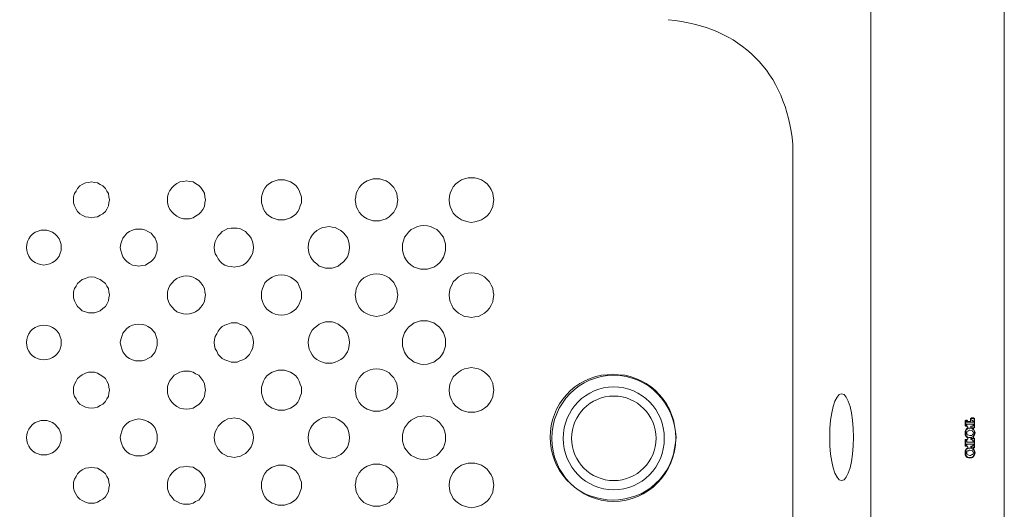
# Model space of a CAD drawing. Units: inches. Extents: x -268 to 3431, y -2193 to 544.
# Drawn here: x 1097 to 1729, y -434 to -119 of the extents above; entities that cross this region are included whole.
import ezdxf

# ---------------------------------------------------------------- set-up
doc = ezdxf.new("R2010")
doc.units = ezdxf.units.IN
doc.header["$MEASUREMENT"] = 0
doc.layers.add('图层 1', color=7, linetype='Continuous')

msp = doc.modelspace()

# ---------------------------------------------------------------- linework, layer by layer
at = {"layer": '图层 1', "color": 7, "lineweight": 9}
for points in [[(1643.73, -658.24), (1643.73, -83.05)], [(1593.66, -199.43), (1593.66, -576.19)], [(1401.63, -235.02), (1401.31, -232.71), (1400.99, -230.73), (1400.01, -228.42), (1399, -226.77), (1397.35, -224.8), (1395.72, -223.49), (1393.73, -222.16), (1391.76, -221.5), (1389.47, -220.84), (1387.15, -220.84), (1385.18, -220.84), (1382.87, -221.5), (1380.9, -222.16), (1378.9, -223.49), (1377.25, -224.8), (1375.63, -226.77), (1374.64, -228.42), (1373.63, -230.73), (1373.31, -232.71), (1372.96, -235.02), (1373.31, -237.34), (1373.63, -239.31), (1374.64, -241.62), (1375.63, -243.59), (1377.25, -245.24), (1378.9, -246.55), (1380.9, -247.88), (1382.87, -248.54), (1385.18, -249.21), (1387.15, -249.52), (1389.47, -249.21), (1391.76, -248.54), (1393.73, -247.88), (1395.72, -246.55), (1397.35, -245.24), (1399, -243.59), (1400.01, -241.62), (1400.99, -239.31), (1401.31, -237.34), (1401.63, -235.02)], [(1154.92, -235.02), (1154.57, -233.04), (1154.28, -231.06), (1153.27, -229.42), (1152.28, -227.77), (1150.63, -226.12), (1148.98, -225.13), (1147.33, -224.15), (1145.36, -223.81), (1143.39, -223.49), (1141.39, -223.81), (1139.45, -224.15), (1137.46, -225.13), (1135.81, -226.12), (1134.5, -227.77), (1133.52, -229.42), (1132.5, -231.06), (1131.87, -233.04), (1131.87, -235.02), (1131.87, -236.99), (1132.5, -238.97), (1133.52, -240.95), (1134.5, -242.6), (1135.81, -243.92), (1137.46, -244.91), (1139.45, -245.89), (1141.39, -246.23), (1143.39, -246.55), (1145.36, -246.23), (1147.33, -245.89), (1148.98, -244.91), (1150.63, -243.92), (1152.28, -242.6), (1153.27, -240.95), (1154.28, -238.97), (1154.57, -236.99), (1154.92, -235.02)], [(1216.52, -235.02), (1216.2, -233.04), (1215.85, -230.73), (1214.87, -229.09), (1213.56, -227.11), (1212.23, -225.78), (1210.26, -224.48), (1208.61, -223.49), (1206.32, -223.16), (1204.33, -222.83), (1202.36, -223.16), (1200.04, -223.49), (1198.07, -224.48), (1196.42, -225.78), (1195.12, -227.11), (1193.78, -229.09), (1192.8, -230.73), (1192.13, -233.04), (1192.13, -235.02), (1192.13, -236.99), (1192.8, -239.31), (1193.78, -241.28), (1195.12, -242.93), (1196.42, -244.24), (1198.07, -245.56), (1200.04, -246.55), (1202.36, -247.21), (1204.33, -247.21), (1206.32, -247.21), (1208.61, -246.55), (1210.26, -245.56), (1212.23, -244.24), (1213.56, -242.93), (1214.87, -241.28), (1215.85, -239.31), (1216.2, -236.99), (1216.52, -235.02)], [(1278.12, -235.02), (1278.12, -233.04), (1277.45, -231.06), (1276.78, -229.09), (1275.8, -227.45), (1274.47, -225.78), (1272.85, -224.48), (1271.19, -223.49), (1269.23, -222.83), (1267.26, -222.16), (1265.26, -222.16), (1263.29, -222.16), (1261.32, -222.83), (1259.32, -223.49), (1257.7, -224.48), (1256.05, -225.78), (1254.72, -227.45), (1253.73, -229.09), (1253.09, -231.06), (1252.43, -233.04), (1252.43, -235.02), (1252.43, -236.99), (1253.09, -238.97), (1253.73, -240.95), (1254.72, -242.6), (1256.05, -244.24), (1257.7, -245.56), (1259.32, -246.55), (1261.32, -247.21), (1263.29, -247.88), (1265.26, -247.88), (1267.26, -247.88), (1269.23, -247.21), (1271.19, -246.55), (1272.85, -245.56), (1274.47, -244.24), (1275.8, -242.6), (1276.78, -240.95), (1277.45, -238.97), (1278.12, -236.99), (1278.12, -235.02)], [(1340.03, -235.02), (1339.71, -233.04), (1339.4, -230.73), (1338.41, -228.76), (1337.4, -227.11), (1335.75, -225.46), (1334.44, -224.15), (1332.47, -222.83), (1330.48, -222.16), (1328.51, -221.5), (1326.22, -221.5), (1324.22, -221.5), (1322.25, -222.16), (1320.28, -222.83), (1318.31, -224.15), (1316.66, -225.46), (1315.33, -227.11), (1314.35, -228.76), (1313.36, -230.73), (1313.04, -233.04), (1312.69, -235.02), (1313.04, -237.34), (1313.36, -239.31), (1314.35, -241.28), (1315.33, -242.93), (1316.66, -244.58), (1318.31, -245.89), (1320.28, -247.21), (1322.25, -247.88), (1324.22, -248.54), (1326.22, -248.54), (1328.51, -248.54), (1330.48, -247.88), (1332.47, -247.21), (1334.44, -245.89), (1335.75, -244.58), (1337.4, -242.93), (1338.41, -241.28), (1339.4, -239.31), (1339.71, -237.34), (1340.03, -235.02)], [(1309.07, -265.67), (1308.76, -263.36), (1308.44, -261.39), (1307.77, -259.42), (1306.44, -257.75), (1305.11, -256.11), (1303.49, -254.81), (1301.83, -253.81), (1299.87, -252.82), (1297.9, -252.49), (1295.9, -252.15), (1293.61, -252.49), (1291.61, -252.82), (1289.64, -253.81), (1287.99, -254.81), (1286.34, -256.11), (1285.01, -257.75), (1284.05, -259.42), (1283.07, -261.39), (1282.72, -263.36), (1282.4, -265.67), (1282.72, -267.64), (1283.07, -269.63), (1284.05, -271.6), (1285.01, -273.25), (1286.34, -274.9), (1287.99, -276.22), (1289.64, -277.55), (1291.61, -278.21), (1293.61, -278.86), (1295.9, -278.86), (1297.9, -278.86), (1299.87, -278.21), (1301.83, -277.55), (1303.49, -276.22), (1305.11, -274.9), (1306.44, -273.25), (1307.77, -271.6), (1308.44, -269.63), (1308.76, -267.64), (1309.07, -265.67)], [(1370.67, -265.67), (1370.67, -263.36), (1370.01, -261.39), (1369.34, -259.08), (1368.04, -257.43), (1366.73, -255.78), (1365.05, -254.14), (1363.11, -253.15), (1361.12, -252.15), (1359.15, -251.82), (1356.83, -251.5), (1354.54, -251.82), (1352.57, -252.15), (1350.57, -253.15), (1348.61, -254.14), (1346.95, -255.78), (1345.65, -257.43), (1344.32, -259.08), (1343.65, -261.39), (1343.02, -263.36), (1343.02, -265.67), (1343.02, -267.64), (1343.65, -269.97), (1344.32, -271.93), (1345.65, -273.93), (1346.95, -275.56), (1348.61, -276.88), (1350.57, -278.21), (1352.57, -278.86), (1354.54, -279.51), (1356.83, -279.51), (1359.15, -279.51), (1361.12, -278.86), (1363.11, -278.21), (1365.05, -276.88), (1366.73, -275.56), (1368.04, -273.93), (1369.34, -271.93), (1370.01, -269.97), (1370.67, -267.64), (1370.67, -265.67)], [(1123.96, -265.67), (1123.96, -263.69), (1123.29, -261.71), (1122.63, -260.07), (1121.33, -258.43), (1120.02, -257.09), (1118.34, -255.78), (1116.69, -255.13), (1114.72, -254.47), (1112.75, -254.47), (1110.78, -254.47), (1109.13, -255.13), (1107.16, -255.78), (1105.51, -257.09), (1104.18, -258.43), (1103.23, -260.07), (1102.21, -261.71), (1101.86, -263.69), (1101.57, -265.67), (1101.86, -267.64), (1102.21, -269.31), (1103.23, -271.28), (1104.18, -272.93), (1105.51, -274.25), (1107.16, -275.24), (1109.13, -276.22), (1110.78, -276.54), (1112.75, -276.88), (1114.72, -276.54), (1116.69, -276.22), (1118.34, -275.24), (1120.02, -274.25), (1121.33, -272.93), (1122.63, -271.28), (1123.29, -269.31), (1123.96, -267.64), (1123.96, -265.67)], [(1185.56, -265.67), (1185.56, -263.36), (1184.89, -261.39), (1184.23, -259.74), (1182.92, -258.1), (1181.59, -256.44), (1179.62, -255.46), (1177.97, -254.47), (1176, -253.81), (1173.69, -253.81), (1171.72, -253.81), (1169.75, -254.47), (1167.75, -255.46), (1166.13, -256.44), (1164.82, -258.1), (1163.46, -259.74), (1162.83, -261.39), (1162.16, -263.36), (1161.84, -265.67), (1162.16, -267.64), (1162.83, -269.63), (1163.46, -271.6), (1164.82, -273.25), (1166.13, -274.57), (1167.75, -275.89), (1169.75, -276.88), (1171.72, -277.21), (1173.69, -277.55), (1176, -277.21), (1177.97, -276.88), (1179.62, -275.89), (1181.59, -274.57), (1182.92, -273.25), (1184.23, -271.6), (1184.89, -269.63), (1185.56, -267.64), (1185.56, -265.67)], [(1247.48, -265.67), (1247.16, -263.69), (1246.84, -261.71), (1245.83, -259.74), (1244.84, -258.1), (1243.51, -256.76), (1242.21, -255.46), (1240.58, -254.47), (1238.59, -253.49), (1236.96, -253.15), (1234.94, -253.15), (1233, -253.15), (1231, -253.49), (1229.03, -254.47), (1227.38, -255.46), (1226.07, -256.76), (1224.74, -258.1), (1223.76, -259.74), (1222.77, -261.71), (1222.45, -263.69), (1222.11, -265.67), (1222.45, -267.64), (1222.77, -269.63), (1223.76, -271.28), (1224.74, -272.93), (1226.07, -274.57), (1227.38, -275.89), (1229.03, -276.88), (1231, -277.55), (1233, -277.88), (1234.94, -278.21), (1236.96, -277.88), (1238.59, -277.55), (1240.58, -276.88), (1242.21, -275.89), (1243.51, -274.57), (1244.84, -272.93), (1245.83, -271.28), (1246.84, -269.63), (1247.16, -267.64), (1247.48, -265.67)], [(1216.52, -296), (1216.2, -294.03), (1215.85, -292.04), (1214.87, -290.07), (1213.56, -288.42), (1212.23, -286.76), (1210.26, -285.45), (1208.61, -284.79), (1206.32, -284.14), (1204.33, -283.79), (1202.36, -284.14), (1200.04, -284.79), (1198.07, -285.45), (1196.42, -286.76), (1195.12, -288.42), (1193.78, -290.07), (1192.8, -292.04), (1192.13, -294.03), (1192.13, -296), (1192.13, -298.31), (1192.8, -300.28), (1193.78, -302.27), (1195.12, -303.9), (1196.42, -305.56), (1198.07, -306.86), (1200.04, -307.53), (1202.36, -308.2), (1204.33, -308.53), (1206.32, -308.2), (1208.61, -307.53), (1210.26, -306.86), (1212.23, -305.56), (1213.56, -303.9), (1214.87, -302.27), (1215.85, -300.28), (1216.2, -298.31), (1216.52, -296)], [(1278.12, -296), (1278.12, -294.03), (1277.45, -292.04), (1276.78, -290.41), (1275.8, -288.42), (1274.47, -287.08), (1272.85, -285.78), (1271.19, -284.79), (1269.23, -283.79), (1267.26, -283.47), (1265.26, -283.14), (1263.29, -283.47), (1261.32, -283.79), (1259.32, -284.79), (1257.7, -285.78), (1256.05, -287.08), (1254.72, -288.42), (1253.73, -290.41), (1253.09, -292.04), (1252.43, -294.03), (1252.43, -296), (1252.43, -298.31), (1253.09, -300.28), (1253.73, -301.94), (1254.72, -303.58), (1256.05, -305.23), (1257.7, -306.54), (1259.32, -307.53), (1261.32, -308.53), (1263.29, -308.85), (1265.26, -309.19), (1267.26, -308.85), (1269.23, -308.53), (1271.19, -307.53), (1272.85, -306.54), (1274.47, -305.23), (1275.8, -303.58), (1276.78, -301.94), (1277.45, -300.28), (1278.12, -298.31), (1278.12, -296)], [(1340.03, -296), (1339.71, -294.03), (1339.4, -292.04), (1338.41, -290.07), (1337.4, -288.09), (1335.75, -286.43), (1334.44, -285.11), (1332.47, -284.14), (1330.48, -283.14), (1328.51, -282.81), (1326.22, -282.49), (1324.22, -282.81), (1322.25, -283.14), (1320.28, -284.14), (1318.31, -285.11), (1316.66, -286.43), (1315.33, -288.09), (1314.35, -290.07), (1313.36, -292.04), (1313.04, -294.03), (1312.69, -296), (1313.04, -298.31), (1313.36, -300.28), (1314.35, -302.27), (1315.33, -304.24), (1316.66, -305.9), (1318.31, -307.19), (1320.28, -308.2), (1322.25, -309.19), (1324.22, -309.52), (1326.22, -309.85), (1328.51, -309.52), (1330.48, -309.19), (1332.47, -308.2), (1334.44, -307.19), (1335.75, -305.9), (1337.4, -304.24), (1338.41, -302.27), (1339.4, -300.28), (1339.71, -298.31), (1340.03, -296)], [(1401.63, -296), (1401.31, -294.03), (1400.99, -291.71), (1400.01, -289.73), (1399, -287.75), (1397.35, -286.11), (1395.72, -284.46), (1393.73, -283.47), (1391.76, -282.49), (1389.47, -282.15), (1387.15, -281.82), (1385.18, -282.15), (1382.87, -282.49), (1380.9, -283.47), (1378.9, -284.46), (1377.25, -286.11), (1375.63, -287.75), (1374.64, -289.73), (1373.63, -291.71), (1373.31, -294.03), (1372.96, -296), (1373.31, -298.31), (1373.63, -300.62), (1374.64, -302.59), (1375.63, -304.58), (1377.25, -306.21), (1378.9, -307.87), (1380.9, -308.85), (1382.87, -309.85), (1385.18, -310.17), (1387.15, -310.51), (1389.47, -310.17), (1391.76, -309.85), (1393.73, -308.85), (1395.72, -307.87), (1397.35, -306.21), (1399, -304.58), (1400.01, -302.59), (1400.99, -300.62), (1401.31, -298.31), (1401.63, -296)], [(1154.92, -296), (1154.57, -294.03), (1154.28, -292.04), (1153.27, -290.41), (1152.28, -288.75), (1150.63, -287.42), (1148.98, -286.11), (1147.33, -285.45), (1145.36, -284.79), (1143.39, -284.46), (1141.39, -284.79), (1139.45, -285.45), (1137.46, -286.11), (1135.81, -287.42), (1134.5, -288.75), (1133.52, -290.41), (1132.5, -292.04), (1131.87, -294.03), (1131.87, -296), (1131.87, -297.98), (1132.5, -299.96), (1133.52, -301.94), (1134.5, -303.58), (1135.81, -304.89), (1137.46, -306.21), (1139.45, -306.86), (1141.39, -307.53), (1143.39, -307.53), (1145.36, -307.53), (1147.33, -306.86), (1148.98, -306.21), (1150.63, -304.89), (1152.28, -303.58), (1153.27, -301.94), (1154.28, -299.96), (1154.57, -297.98), (1154.92, -296)], [(1123.96, -326.66), (1123.96, -324.67), (1123.29, -323.02), (1122.63, -321.05), (1121.33, -319.41), (1120.02, -318.08), (1118.34, -317.08), (1116.69, -316.12), (1114.72, -315.78), (1112.75, -315.45), (1110.78, -315.78), (1109.13, -316.12), (1107.16, -317.08), (1105.51, -318.08), (1104.18, -319.41), (1103.23, -321.05), (1102.21, -323.02), (1101.86, -324.67), (1101.57, -326.66), (1101.86, -328.63), (1102.21, -330.62), (1103.23, -332.25), (1104.18, -333.9), (1105.51, -335.23), (1107.16, -336.21), (1109.13, -337.2), (1110.78, -337.52), (1112.75, -337.86), (1114.72, -337.52), (1116.69, -337.2), (1118.34, -336.21), (1120.02, -335.23), (1121.33, -333.9), (1122.63, -332.25), (1123.29, -330.62), (1123.96, -328.63), (1123.96, -326.66)], [(1185.56, -326.66), (1185.56, -324.67), (1184.89, -322.7), (1184.23, -320.73), (1182.92, -319.06), (1181.59, -317.74), (1179.62, -316.44), (1177.97, -315.45), (1176, -315.12), (1173.69, -314.78), (1171.72, -315.12), (1169.75, -315.45), (1167.75, -316.44), (1166.13, -317.74), (1164.82, -319.06), (1163.46, -320.73), (1162.83, -322.7), (1162.16, -324.67), (1161.84, -326.66), (1162.16, -328.63), (1162.83, -330.62), (1163.46, -332.59), (1164.82, -334.25), (1166.13, -335.88), (1167.75, -336.87), (1169.75, -337.86), (1171.72, -338.52), (1173.69, -338.52), (1176, -338.52), (1177.97, -337.86), (1179.62, -336.87), (1181.59, -335.88), (1182.92, -334.25), (1184.23, -332.59), (1184.89, -330.62), (1185.56, -328.63), (1185.56, -326.66)], [(1247.48, -326.66), (1247.16, -324.67), (1246.84, -322.7), (1245.83, -321.05), (1244.84, -319.41), (1243.51, -317.74), (1242.21, -316.44), (1240.58, -315.45), (1238.59, -314.78), (1236.96, -314.12), (1234.94, -314.12), (1233, -314.12), (1231, -314.78), (1229.03, -315.45), (1227.38, -316.44), (1226.07, -317.74), (1224.74, -319.41), (1223.76, -321.05), (1222.77, -322.7), (1222.45, -324.67), (1222.11, -326.66), (1222.45, -328.63), (1222.77, -330.62), (1223.76, -332.25), (1224.74, -334.25), (1226.07, -335.56), (1227.38, -336.87), (1229.03, -337.86), (1231, -338.52), (1233, -339.18), (1234.94, -339.18), (1236.96, -339.18), (1238.59, -338.52), (1240.58, -337.86), (1242.21, -336.87), (1243.51, -335.56), (1244.84, -334.25), (1245.83, -332.25), (1246.84, -330.62), (1247.16, -328.63), (1247.48, -326.66)], [(1309.07, -326.66), (1308.76, -324.67), (1308.44, -322.7), (1307.77, -320.73), (1306.44, -318.74), (1305.11, -317.42), (1303.49, -316.12), (1301.83, -314.78), (1299.87, -314.12), (1297.9, -313.47), (1295.9, -313.47), (1293.61, -313.47), (1291.61, -314.12), (1289.64, -314.78), (1287.99, -316.12), (1286.34, -317.42), (1285.01, -318.74), (1284.05, -320.73), (1283.07, -322.7), (1282.72, -324.67), (1282.4, -326.66), (1282.72, -328.63), (1283.07, -330.94), (1284.05, -332.59), (1285.01, -334.56), (1286.34, -336.21), (1287.99, -337.52), (1289.64, -338.52), (1291.61, -339.18), (1293.61, -339.84), (1295.9, -339.84), (1297.9, -339.84), (1299.87, -339.18), (1301.83, -338.52), (1303.49, -337.52), (1305.11, -336.21), (1306.44, -334.56), (1307.77, -332.59), (1308.44, -330.94), (1308.76, -328.63), (1309.07, -326.66)], [(1370.67, -326.66), (1370.67, -324.35), (1370.01, -322.37), (1369.34, -320.4), (1368.04, -318.41), (1366.73, -316.77), (1365.05, -315.45), (1363.11, -314.12), (1361.12, -313.47), (1359.15, -312.81), (1356.83, -312.81), (1354.54, -312.81), (1352.57, -313.47), (1350.57, -314.12), (1348.61, -315.45), (1346.95, -316.77), (1345.65, -318.41), (1344.32, -320.4), (1343.65, -322.37), (1343.02, -324.35), (1343.02, -326.66), (1343.02, -328.95), (1343.65, -330.94), (1344.32, -332.91), (1345.65, -334.89), (1346.95, -336.55), (1348.61, -337.86), (1350.57, -339.18), (1352.57, -339.84), (1354.54, -340.49), (1356.83, -340.83), (1359.15, -340.49), (1361.12, -339.84), (1363.11, -339.18), (1365.05, -337.86), (1366.73, -336.55), (1368.04, -334.89), (1369.34, -332.91), (1370.01, -330.94), (1370.67, -328.95), (1370.67, -326.66)], [(1154.92, -357.31), (1154.57, -355.33), (1154.28, -353.35), (1153.27, -351.38), (1152.28, -349.72), (1150.63, -348.4), (1148.98, -347.42), (1147.33, -346.43), (1145.36, -345.78), (1143.39, -345.78), (1141.39, -345.78), (1139.45, -346.43), (1137.46, -347.42), (1135.81, -348.4), (1134.5, -349.72), (1133.52, -351.38), (1132.5, -353.35), (1131.87, -355.33), (1131.87, -357.31), (1131.87, -359.29), (1132.5, -361.27), (1133.52, -362.92), (1134.5, -364.56), (1135.81, -366.21), (1137.46, -367.2), (1139.45, -368.18), (1141.39, -368.5), (1143.39, -368.84), (1145.36, -368.5), (1147.33, -368.18), (1148.98, -367.2), (1150.63, -366.21), (1152.28, -364.56), (1153.27, -362.92), (1154.28, -361.27), (1154.57, -359.29), (1154.92, -357.31)], [(1216.52, -357.31), (1216.2, -355), (1215.85, -353.01), (1214.87, -351.04), (1213.56, -349.39), (1212.23, -347.73), (1210.26, -346.77), (1208.61, -345.78), (1206.32, -345.11), (1204.33, -345.11), (1202.36, -345.11), (1200.04, -345.78), (1198.07, -346.77), (1196.42, -347.73), (1195.12, -349.39), (1193.78, -351.04), (1192.8, -353.01), (1192.13, -355), (1192.13, -357.31), (1192.13, -359.29), (1192.8, -361.27), (1193.78, -363.23), (1195.12, -365.22), (1196.42, -366.55), (1198.07, -367.85), (1200.04, -368.84), (1202.36, -369.18), (1204.33, -369.5), (1206.32, -369.18), (1208.61, -368.84), (1210.26, -367.85), (1212.23, -366.55), (1213.56, -365.22), (1214.87, -363.23), (1215.85, -361.27), (1216.2, -359.29), (1216.52, -357.31)], [(1278.12, -357.31), (1278.12, -355.33), (1277.45, -353.35), (1276.78, -351.38), (1275.8, -349.72), (1274.47, -348.07), (1272.85, -346.77), (1271.19, -345.78), (1269.23, -345.11), (1267.26, -344.46), (1265.26, -344.46), (1263.29, -344.46), (1261.32, -345.11), (1259.32, -345.78), (1257.7, -346.77), (1256.05, -348.07), (1254.72, -349.72), (1253.73, -351.38), (1253.09, -353.35), (1252.43, -355.33), (1252.43, -357.31), (1252.43, -359.29), (1253.09, -361.27), (1253.73, -363.23), (1254.72, -364.89), (1256.05, -366.55), (1257.7, -367.85), (1259.32, -368.84), (1261.32, -369.5), (1263.29, -370.17), (1265.26, -370.17), (1267.26, -370.17), (1269.23, -369.5), (1271.19, -368.84), (1272.85, -367.85), (1274.47, -366.55), (1275.8, -364.89), (1276.78, -363.23), (1277.45, -361.27), (1278.12, -359.29), (1278.12, -357.31)], [(1340.03, -357.31), (1339.71, -355), (1339.4, -353.01), (1338.41, -351.04), (1337.4, -349.39), (1335.75, -347.73), (1334.44, -346.1), (1332.47, -345.11), (1330.48, -344.11), (1328.51, -343.79), (1326.22, -343.46), (1324.22, -343.79), (1322.25, -344.11), (1320.28, -345.11), (1318.31, -346.1), (1316.66, -347.73), (1315.33, -349.39), (1314.35, -351.04), (1313.36, -353.01), (1313.04, -355), (1312.69, -357.31), (1313.04, -359.29), (1313.36, -361.6), (1314.35, -363.57), (1315.33, -365.22), (1316.66, -366.86), (1318.31, -368.18), (1320.28, -369.5), (1322.25, -370.17), (1324.22, -370.82), (1326.22, -370.82), (1328.51, -370.82), (1330.48, -370.17), (1332.47, -369.5), (1334.44, -368.18), (1335.75, -366.86), (1337.4, -365.22), (1338.41, -363.57), (1339.4, -361.6), (1339.71, -359.29), (1340.03, -357.31)], [(1401.63, -357.31), (1401.31, -355), (1400.99, -352.69), (1400.01, -350.72), (1399, -348.74), (1397.35, -347.1), (1395.72, -345.78), (1393.73, -344.46), (1391.76, -343.46), (1389.47, -343.12), (1387.15, -342.8), (1385.18, -343.12), (1382.87, -343.46), (1380.9, -344.46), (1378.9, -345.78), (1377.25, -347.1), (1375.63, -348.74), (1374.64, -350.72), (1373.63, -352.69), (1373.31, -355), (1372.96, -357.31), (1373.31, -359.61), (1373.63, -361.6), (1374.64, -363.89), (1375.63, -365.54), (1377.25, -367.51), (1378.9, -368.84), (1380.9, -370.17), (1382.87, -370.82), (1385.18, -371.49), (1387.15, -371.49), (1389.47, -371.49), (1391.76, -370.82), (1393.73, -370.17), (1395.72, -368.84), (1397.35, -367.51), (1399, -365.54), (1400.01, -363.89), (1400.99, -361.6), (1401.31, -359.61), (1401.63, -357.31)], [(1518.63, -387.51), (1518.34, -383.86), (1517.76, -379.92), (1516.92, -376.27), (1515.79, -372.91), (1514.4, -369.53), (1512.43, -366.14), (1510.49, -363.06), (1507.94, -360.24), (1505.43, -357.44), (1502.62, -355.18), (1499.52, -352.93), (1496.16, -351.26), (1492.77, -349.85), (1489.15, -348.44), (1485.79, -347.61), (1481.82, -347.33), (1478.17, -347.05), (1474.52, -347.33), (1470.88, -347.61), (1467.23, -348.44), (1463.58, -349.85), (1460.19, -351.26), (1456.83, -352.93), (1453.76, -355.18), (1450.92, -357.44), (1448.4, -360.24), (1445.88, -363.06), (1443.91, -366.14), (1441.94, -369.53), (1440.53, -372.91), (1439.42, -376.27), (1438.56, -379.92), (1438.01, -383.86), (1437.75, -387.51), (1438.01, -391.17), (1438.56, -394.82), (1439.42, -398.47), (1440.53, -402.11), (1441.94, -405.48), (1443.91, -408.86), (1445.88, -411.94), (1448.4, -414.76), (1450.92, -417.3), (1453.76, -419.82), (1456.83, -421.81), (1460.19, -423.76), (1463.58, -425.17), (1467.23, -426.29), (1470.88, -427.13), (1474.52, -427.71), (1478.17, -427.97), (1481.82, -427.71), (1485.79, -427.13), (1489.15, -426.29), (1492.77, -425.17), (1496.16, -423.76), (1499.52, -421.81), (1502.62, -419.82), (1505.43, -417.3), (1507.94, -414.76), (1510.49, -411.94), (1512.43, -408.86), (1514.4, -405.48), (1515.79, -402.11), (1516.92, -398.47), (1517.76, -394.82), (1518.34, -391.17), (1518.63, -387.51)], [(1123.96, -387.63), (1123.96, -385.99), (1123.29, -384), (1122.63, -382.37), (1121.33, -380.71), (1120.02, -379.39), (1118.34, -378.07), (1116.69, -377.43), (1114.72, -376.75), (1112.75, -376.75), (1110.78, -376.75), (1109.13, -377.43), (1107.16, -378.07), (1105.51, -379.39), (1104.18, -380.71), (1103.23, -382.37), (1102.21, -384), (1101.86, -385.99), (1101.57, -387.63), (1101.86, -389.61), (1102.21, -391.59), (1103.23, -393.22), (1104.18, -394.88), (1105.51, -396.21), (1107.16, -397.52), (1109.13, -398.17), (1110.78, -398.83), (1112.75, -398.83), (1114.72, -398.83), (1116.69, -398.17), (1118.34, -397.52), (1120.02, -396.21), (1121.33, -394.88), (1122.63, -393.22), (1123.29, -391.59), (1123.96, -389.61), (1123.96, -387.63)], [(1185.56, -387.63), (1185.56, -385.65), (1184.89, -383.67), (1184.23, -381.7), (1182.92, -380.05), (1181.59, -378.73), (1179.62, -377.43), (1177.97, -376.75), (1176, -376.1), (1173.69, -375.76), (1171.72, -376.1), (1169.75, -376.75), (1167.75, -377.43), (1166.13, -378.73), (1164.82, -380.05), (1163.46, -381.7), (1162.83, -383.67), (1162.16, -385.65), (1161.84, -387.63), (1162.16, -389.94), (1162.83, -391.92), (1163.46, -393.56), (1164.82, -395.54), (1166.13, -396.86), (1167.75, -398.17), (1169.75, -398.83), (1171.72, -399.5), (1173.69, -399.5), (1176, -399.5), (1177.97, -398.83), (1179.62, -398.17), (1181.59, -396.86), (1182.92, -395.54), (1184.23, -393.56), (1184.89, -391.92), (1185.56, -389.94), (1185.56, -387.63)], [(1247.48, -387.63), (1247.16, -385.99), (1246.84, -384), (1245.83, -382.03), (1244.84, -380.39), (1243.51, -379.05), (1242.21, -377.74), (1240.58, -376.75), (1238.59, -375.76), (1236.96, -375.43), (1234.94, -375.1), (1233, -375.43), (1231, -375.76), (1229.03, -376.75), (1227.38, -377.74), (1226.07, -379.05), (1224.74, -380.39), (1223.76, -382.03), (1222.77, -384), (1222.45, -385.99), (1222.11, -387.63), (1222.45, -389.61), (1222.77, -391.59), (1223.76, -393.56), (1224.74, -395.23), (1226.07, -396.55), (1227.38, -397.85), (1229.03, -398.83), (1231, -399.82), (1233, -400.17), (1234.94, -400.48), (1236.96, -400.17), (1238.59, -399.82), (1240.58, -398.83), (1242.21, -397.85), (1243.51, -396.55), (1244.84, -395.23), (1245.83, -393.56), (1246.84, -391.59), (1247.16, -389.61), (1247.48, -387.63)], [(1309.07, -387.63), (1308.76, -385.65), (1308.44, -383.67), (1307.77, -381.7), (1306.44, -380.05), (1305.11, -378.39), (1303.49, -377.09), (1301.83, -376.1), (1299.87, -375.1), (1297.9, -374.78), (1295.9, -374.43), (1293.61, -374.78), (1291.61, -375.1), (1289.64, -376.1), (1287.99, -377.09), (1286.34, -378.39), (1285.01, -380.05), (1284.05, -381.7), (1283.07, -383.67), (1282.72, -385.65), (1282.4, -387.63), (1282.72, -389.94), (1283.07, -391.92), (1284.05, -393.9), (1285.01, -395.54), (1286.34, -397.18), (1287.99, -398.51), (1289.64, -399.5), (1291.61, -400.48), (1293.61, -400.82), (1295.9, -401.16), (1297.9, -400.82), (1299.87, -400.48), (1301.83, -399.5), (1303.49, -398.51), (1305.11, -397.18), (1306.44, -395.54), (1307.77, -393.9), (1308.44, -391.92), (1308.76, -389.94), (1309.07, -387.63)], [(1370.67, -387.63), (1370.67, -385.65), (1370.01, -383.35), (1369.34, -381.38), (1368.04, -379.71), (1366.73, -378.07), (1365.05, -376.43), (1363.11, -375.43), (1361.12, -374.43), (1359.15, -374.11), (1356.83, -373.78), (1354.54, -374.11), (1352.57, -374.43), (1350.57, -375.43), (1348.61, -376.43), (1346.95, -378.07), (1345.65, -379.71), (1344.32, -381.38), (1343.65, -383.35), (1343.02, -385.65), (1343.02, -387.63), (1343.02, -389.94), (1343.65, -392.24), (1344.32, -394.23), (1345.65, -395.86), (1346.95, -397.52), (1348.61, -399.15), (1350.57, -400.17), (1352.57, -401.16), (1354.54, -401.48), (1356.83, -401.81), (1359.15, -401.48), (1361.12, -401.16), (1363.11, -400.17), (1365.05, -399.15), (1366.73, -397.52), (1368.04, -395.86), (1369.34, -394.23), (1370.01, -392.24), (1370.67, -389.94), (1370.67, -387.63)], [(1705.01, -376.43), (1704.69, -376.43), (1704.35, -376.75)], [(1704.35, -376.75), (1704.35, -380.06)], [(1705.33, -376.75), (1704.66, -376.75)], [(1704.66, -376.75), (1704.66, -380.06)], [(1705.01, -376.43), (1705.01, -376.43)], [(1705.65, -376.75), (1705.65, -376.43), (1705.01, -376.43)], [(1705.33, -377.42), (1705.33, -376.76)], [(1705.33, -377.42), (1705.33, -377.74)], [(1705.33, -377.74), (1705.65, -377.74)], [(1705.33, -379.05), (1705.33, -379.38)], [(1705.65, -379.05), (1705.36, -379.05)], [(1705.65, -376.75), (1705.65, -376.75)], [(1705.65, -376.75), (1706, -377.42), (1706.32, -377.42)], [(1709.3, -377.74), (1705.65, -377.74)], [(1705.65, -379.05), (1709.3, -379.05)], [(1707.33, -377.42), (1706.34, -377.42)], [(1707.33, -377.42), (1707.65, -377.42), (1707.65, -376.76)], [(1708.31, -375.1), (1707.97, -375.43), (1707.65, -375.75)], [(1707.65, -375.75), (1707.65, -376.74)], [(1709.96, -375.43), (1707.97, -375.43)], [(1707.97, -375.43), (1707.97, -376.1)], [(1707.97, -376.1), (1707.97, -376.1)], [(1708.95, -376.75), (1708.63, -376.43), (1707.99, -376.1)], [(1709.62, -375.1), (1708.31, -375.1)], [(1709.3, -377.42), (1708.95, -376.76)], [(1709.3, -377.42), (1709.3, -377.74)], [(1709.3, -379.05), (1709.3, -379.38)], [(1710.28, -375.75), (1710.28, -375.44), (1709.62, -375.1)], [(1709.96, -381.37), (1709.96, -375.44)], [(1710.28, -381.04), (1710.28, -375.76)], [(1704.35, -380.05), (1704.66, -380.38), (1705.01, -380.38)], [(1705.01, -382.36), (1704.35, -383.68), (1704.35, -384.66)], [(1704.35, -384.66), (1704.35, -385.98), (1705.01, -386.97)], [(1704.66, -380.05), (1705.33, -380.05)], [(1704.66, -384.33), (1704.66, -384.66)], [(1704.66, -384.66), (1704.66, -385.64), (1705.01, -386.66)], [(1705.01, -382.68), (1704.69, -383.35), (1704.69, -384.32)], [(1705.01, -380.38), (1705.33, -380.38)], [(1705.65, -381.7), (1705.01, -382.36)], [(1707.33, -381.7), (1706.66, -381.7), (1705.68, -382.02), (1705.01, -382.67)], [(1705.01, -382.68), (1705.01, -382.68)], [(1705.33, -380.05), (1705.33, -379.39)], [(1706, -381.04), (1705.68, -380.71), (1705.33, -380.39)], [(1705.33, -384.66), (1705.33, -385.32), (1705.65, -385.98)], [(1705.65, -383.68), (1705.36, -384.01), (1705.36, -384.66)], [(1705.65, -381.7), (1706, -381.37)], [(1706.98, -383.01), (1706.34, -383.35), (1705.68, -383.67)], [(1706, -381.04), (1706, -381.36)], [(1707.33, -383.01), (1706.98, -383.01)], [(1707.65, -381.7), (1707.33, -381.7)], [(1708.95, -383.35), (1707.33, -383.01)], [(1709.62, -382.68), (1708.95, -382.03), (1708.31, -381.7), (1707.65, -381.7)], [(1707.97, -380.38), (1707.97, -380.38)], [(1707.97, -380.38), (1708.63, -380.38)], [(1707.97, -380.38), (1707.97, -381.37)], [(1707.97, -381.37), (1709.94, -381.37)], [(1708.63, -380.38), (1708.95, -380.38), (1709.3, -380.05), (1709.3, -379.39)], [(1708.95, -383.68), (1708.95, -383.35)], [(1709.62, -384.66), (1709.3, -384.01), (1708.95, -383.69)], [(1708.95, -385.98), (1709.3, -385.33), (1709.62, -384.66)], [(1709.62, -381.7), (1710.28, -381.37), (1710.28, -381.04)], [(1709.62, -381.7), (1709.62, -381.7)], [(1709.62, -381.7), (1709.62, -381.7)], [(1709.62, -382.03), (1709.62, -381.7)], [(1709.62, -382.03), (1709.62, -382.35)], [(1709.62, -382.36), (1709.62, -382.36)], [(1710.6, -384.66), (1710.28, -383.69), (1709.62, -382.37)], [(1709.96, -383.01), (1709.62, -382.68)], [(1709.62, -386.97), (1710.28, -385.98), (1710.6, -384.66)], [(1709.62, -386.65), (1709.96, -385.98), (1710.28, -385.33)], [(1710.28, -384.66), (1710.28, -383.69), (1709.96, -383.01)], [(1710.28, -385.32), (1710.28, -384.67)], [(1704.35, -388.95), (1704.35, -393.22)], [(1705.33, -388.95), (1704.37, -388.95)], [(1705.33, -389.28), (1704.66, -389.28)], [(1704.66, -389.28), (1704.66, -392.9)], [(1705.01, -386.65), (1705.01, -386.65)], [(1705.01, -386.65), (1705.65, -387.3), (1706.32, -387.63), (1707.33, -387.63)], [(1705.01, -386.97), (1705.65, -387.63)], [(1705.33, -388.95), (1705.65, -388.95), (1706, -388.62)], [(1705.33, -390.27), (1705.33, -389.29)], [(1705.33, -390.27), (1705.33, -390.27)], [(1705.33, -390.27), (1705.65, -390.61)], [(1705.65, -385.98), (1706, -385.98)], [(1709.3, -390.61), (1705.65, -390.61)], [(1706, -388.28), (1705.68, -387.63)], [(1706, -385.98), (1707.33, -386.31)], [(1706, -388.28), (1706, -388.61)], [(1707.33, -386.32), (1707.65, -386.32)], [(1707.33, -387.63), (1708.31, -387.63), (1708.95, -387.31), (1709.62, -386.98)], [(1707.33, -387.63), (1707.33, -387.63)], [(1707.65, -386.32), (1708.31, -386.32), (1708.95, -385.99)], [(1709.96, -388.28), (1707.97, -388.28)], [(1707.97, -388.28), (1707.97, -388.95)], [(1707.97, -388.95), (1707.97, -388.95)], [(1708.95, -389.28), (1708.63, -388.96), (1707.99, -388.96)], [(1709.3, -389.94), (1708.95, -389.29)], [(1709.3, -389.94), (1709.3, -390.61)], [(1709.62, -386.97), (1709.62, -386.65)], [(1709.62, -387.3), (1709.62, -386.97)], [(1709.62, -387.3), (1709.62, -387.63)], [(1709.62, -387.63), (1709.62, -387.63)], [(1709.62, -387.63), (1709.62, -387.96)], [(1709.62, -387.97), (1709.62, -387.97)], [(1710.28, -388.62), (1710.28, -388.29), (1709.62, -387.97)], [(1709.96, -393.9), (1709.96, -388.28)], [(1710.28, -393.9), (1710.28, -388.62)], [(1704.35, -393.22), (1705.33, -393.22)], [(1705.01, -395.22), (1704.35, -396.2), (1704.35, -397.52)], [(1704.35, -397.52), (1704.35, -398.83), (1705.01, -399.82)], [(1704.66, -392.9), (1705.33, -392.9)], [(1704.66, -396.86), (1704.66, -397.52)], [(1704.66, -397.52), (1704.66, -398.51), (1705.01, -399.15)], [(1705.01, -395.54), (1704.69, -396.21), (1704.69, -396.86)], [(1705.65, -394.55), (1705.01, -395.21)], [(1707.33, -394.55), (1706.66, -394.55), (1705.68, -394.89), (1705.01, -395.21)], [(1705.01, -395.22), (1705.01, -395.53)], [(1705.33, -391.92), (1705.33, -392.23)], [(1705.33, -392.9), (1705.33, -392.24)], [(1705.33, -397.52), (1705.33, -398.17), (1705.65, -398.51)], [(1705.65, -391.92), (1705.36, -391.92)], [(1705.65, -393.22), (1705.36, -393.22)], [(1705.65, -396.21), (1705.36, -396.86), (1705.36, -397.52)], [(1705.65, -391.92), (1709.3, -391.92)], [(1705.65, -394.55), (1706, -394.24)], [(1706, -393.9), (1705.68, -393.22)], [(1706.98, -395.86), (1706.34, -396.2), (1705.68, -396.2)], [(1706, -393.9), (1706, -394.23)], [(1707.33, -395.86), (1706.98, -395.86)], [(1707.65, -394.55), (1707.33, -394.55)], [(1708.95, -396.21), (1707.33, -395.86)], [(1709.62, -395.54), (1708.95, -394.89), (1708.31, -394.55), (1707.65, -394.55)], [(1707.97, -393.22), (1707.97, -393.22)], [(1707.97, -393.22), (1708.63, -393.22)], [(1707.97, -393.22), (1707.97, -393.9)], [(1707.97, -393.9), (1709.94, -393.9)], [(1708.63, -393.22), (1708.95, -392.91), (1709.3, -392.59), (1709.3, -392.24)], [(1708.95, -396.21), (1708.95, -396.21)], [(1709.62, -397.52), (1709.3, -396.86), (1708.95, -396.21)], [(1708.95, -398.51), (1709.3, -398.19), (1709.62, -397.52)], [(1709.3, -391.92), (1709.3, -392.23)], [(1709.62, -394.23), (1710.28, -394.23), (1710.28, -393.9)], [(1709.62, -394.23), (1709.62, -394.23)], [(1709.62, -394.23), (1709.62, -394.54)], [(1709.62, -394.55), (1709.62, -394.55)], [(1709.62, -394.55), (1709.62, -395.21)], [(1709.62, -395.22), (1709.62, -395.22)], [(1710.6, -397.52), (1710.28, -396.21), (1709.62, -395.23)], [(1709.96, -395.86), (1709.62, -395.55)], [(1709.62, -399.83), (1710.28, -398.83), (1710.6, -397.53)], [(1709.62, -399.49), (1709.96, -398.84), (1710.28, -398.19)], [(1710.28, -397.52), (1710.28, -396.55), (1709.96, -395.86)], [(1710.28, -398.18), (1710.28, -397.53)], [(1401.63, -418.29), (1401.31, -415.98), (1400.99, -414), (1400.01, -411.69), (1399, -410.04), (1397.35, -408.07), (1395.72, -406.75), (1393.73, -405.44), (1391.76, -404.76), (1389.47, -404.11), (1387.15, -404.11), (1385.18, -404.11), (1382.87, -404.76), (1380.9, -405.44), (1378.9, -406.75), (1377.25, -408.07), (1375.63, -410.04), (1374.64, -411.69), (1373.63, -414), (1373.31, -415.98), (1372.96, -418.29), (1373.31, -420.58), (1373.63, -422.9), (1374.64, -424.87), (1375.63, -426.86), (1377.25, -428.5), (1378.9, -429.82), (1380.9, -431.13), (1382.87, -431.8), (1385.18, -432.45), (1387.15, -432.8), (1389.47, -432.45), (1391.76, -431.8), (1393.73, -431.13), (1395.72, -429.82), (1397.35, -428.5), (1399, -426.86), (1400.01, -424.87), (1400.99, -422.9), (1401.31, -420.58), (1401.63, -418.29)], [(1705.01, -399.16), (1705.01, -399.48)], [(1705.01, -399.49), (1705.65, -400.16), (1706.32, -400.47), (1707.33, -400.47)], [(1705.01, -399.83), (1705.65, -400.48), (1706.32, -400.82), (1707.33, -400.82)], [(1705.65, -398.51), (1706, -398.83)], [(1706, -398.83), (1707.33, -399.16)], [(1707.33, -399.16), (1707.65, -399.16)], [(1707.33, -400.48), (1708.31, -400.48), (1708.95, -400.17), (1709.62, -399.83)], [(1707.33, -400.48), (1707.33, -400.48)], [(1707.65, -400.82), (1707.33, -400.82)], [(1707.65, -399.16), (1708.31, -398.83), (1708.95, -398.52)], [(1707.65, -400.82), (1708.31, -400.82), (1708.95, -400.48), (1709.62, -399.83)], [(1709.62, -399.83), (1709.62, -399.5)], [(1154.92, -418.29), (1154.57, -416.32), (1154.28, -414.33), (1153.27, -412.7), (1152.28, -411.04), (1150.63, -409.39), (1148.98, -408.4), (1147.33, -407.41), (1145.36, -407.08), (1143.39, -406.75), (1141.39, -407.08), (1139.45, -407.41), (1137.46, -408.4), (1135.81, -409.39), (1134.5, -411.04), (1133.52, -412.7), (1132.5, -414.33), (1131.87, -416.32), (1131.87, -418.29), (1131.87, -420.26), (1132.5, -422.25), (1133.52, -424.22), (1134.5, -425.87), (1135.81, -427.19), (1137.46, -428.18), (1139.45, -429.15), (1141.39, -429.82), (1143.39, -429.82), (1145.36, -429.82), (1147.33, -429.15), (1148.98, -428.18), (1150.63, -427.19), (1152.28, -425.87), (1153.27, -424.22), (1154.28, -422.25), (1154.57, -420.26), (1154.92, -418.29)], [(1216.52, -418.29), (1216.2, -416.32), (1215.85, -414), (1214.87, -412.36), (1213.56, -410.37), (1212.23, -409.05), (1210.26, -407.73), (1208.61, -406.75), (1206.32, -406.41), (1204.33, -406.09), (1202.36, -406.41), (1200.04, -406.75), (1198.07, -407.73), (1196.42, -409.05), (1195.12, -410.37), (1193.78, -412.36), (1192.8, -414), (1192.13, -416.32), (1192.13, -418.29), (1192.13, -420.58), (1192.8, -422.59), (1193.78, -424.54), (1195.12, -426.21), (1196.42, -427.84), (1198.07, -428.83), (1200.04, -429.82), (1202.36, -430.49), (1204.33, -430.49), (1206.32, -430.49), (1208.61, -429.82), (1210.26, -428.83), (1212.23, -427.84), (1213.56, -426.21), (1214.87, -424.54), (1215.85, -422.59), (1216.2, -420.58), (1216.52, -418.29)], [(1278.12, -418.29), (1278.12, -416.32), (1277.45, -414.33), (1276.78, -412.36), (1275.8, -410.71), (1274.47, -409.05), (1272.85, -407.73), (1271.19, -406.75), (1269.23, -406.09), (1267.26, -405.44), (1265.26, -405.44), (1263.29, -405.44), (1261.32, -406.09), (1259.32, -406.75), (1257.7, -407.73), (1256.05, -409.05), (1254.72, -410.71), (1253.73, -412.36), (1253.09, -414.33), (1252.43, -416.32), (1252.43, -418.29), (1252.43, -420.26), (1253.09, -422.25), (1253.73, -424.22), (1254.72, -425.87), (1256.05, -427.51), (1257.7, -428.83), (1259.32, -429.82), (1261.32, -430.49), (1263.29, -431.13), (1265.26, -431.13), (1267.26, -431.13), (1269.23, -430.49), (1271.19, -429.82), (1272.85, -428.83), (1274.47, -427.51), (1275.8, -425.87), (1276.78, -424.22), (1277.45, -422.25), (1278.12, -420.26), (1278.12, -418.29)], [(1340.03, -418.29), (1339.71, -416.32), (1339.4, -414), (1338.41, -412.03), (1337.4, -410.37), (1335.75, -408.72), (1334.44, -407.41), (1332.47, -406.09), (1330.48, -405.44), (1328.51, -404.76), (1326.22, -404.76), (1324.22, -404.76), (1322.25, -405.44), (1320.28, -406.09), (1318.31, -407.41), (1316.66, -408.72), (1315.33, -410.37), (1314.35, -412.03), (1313.36, -414), (1313.04, -416.32), (1312.69, -418.29), (1313.04, -420.58), (1313.36, -422.59), (1314.35, -424.54), (1315.33, -426.21), (1316.66, -427.84), (1318.31, -429.49), (1320.28, -430.49), (1322.25, -431.13), (1324.22, -431.8), (1326.22, -431.8), (1328.51, -431.8), (1330.48, -431.13), (1332.47, -430.49), (1334.44, -429.49), (1335.75, -427.84), (1337.4, -426.21), (1338.41, -424.54), (1339.4, -422.59), (1339.71, -420.58), (1340.03, -418.29)]]:
    msp.add_lwpolyline(points, dxfattribs=at)
at = {"layer": '图层 1', "lineweight": 0}
for points in [[(1729.4, -167.45), (1729.4, -167.45)], [(1472.47, -360.93), (1472.47, -360.93)], [(1485.3, -414.66), (1485.3, -414.66)]]:
    msp.add_lwpolyline(points, dxfattribs=at)
at = {"layer": '图层 1', "color": 7, "lineweight": 9}
for points, knots in [([(67.9, -10.55), (67.9, -10.55), (1687.87, -10.55), (1687.87, -10.55), (1713.24, -10.55), (1729.4, -28.34), (1729.4, -52.08), (1729.4, -52.08), (1729.4, -723.18), (1729.4, -723.18)], [0, 0, 0, 0, 1, 1, 1, 2, 2, 2, 3, 3, 3, 3]), ([(1518.49, -388.2), (1518.49, -410.59), (1500.65, -428.72), (1478.67, -428.72), (1456.71, -428.72), (1438.9, -410.59), (1438.9, -388.2), (1438.9, -365.79), (1456.71, -347.66), (1478.67, -347.66), (1500.65, -347.66), (1518.49, -365.79), (1518.49, -388.2)], [0, 0, 0, 0, 1, 1, 1, 2, 2, 2, 3, 3, 3, 4, 4, 4, 4]), ([(1511.13, -388.2), (1511.13, -406.44), (1496.59, -421.25), (1478.69, -421.25), (1460.77, -421.25), (1446.26, -406.44), (1446.26, -388.2), (1446.26, -369.95), (1460.77, -355.15), (1478.69, -355.15), (1496.59, -355.15), (1511.13, -369.95), (1511.13, -388.2)], [0, 0, 0, 0, 1, 1, 1, 2, 2, 2, 3, 3, 3, 4, 4, 4, 4]), ([(1632.61, -387.43), (1632.61, -402.84), (1629.19, -415.32), (1624.97, -415.32), (1620.74, -415.32), (1617.32, -402.84), (1617.32, -387.43), (1617.32, -372.04), (1620.74, -359.54), (1624.97, -359.54), (1629.19, -359.54), (1632.61, -372.04), (1632.61, -387.43)], [0, 0, 0, 0, 1, 1, 1, 2, 2, 2, 3, 3, 3, 4, 4, 4, 4]), ([(1505.8, -388.19), (1505.8, -403.16), (1493.67, -415.31), (1478.69, -415.31), (1463.72, -415.31), (1451.59, -403.16), (1451.59, -388.19), (1451.59, -373.22), (1463.72, -361.07), (1478.69, -361.07), (1493.67, -361.07), (1505.8, -373.22), (1505.8, -388.19)], [0, 0, 0, 0, 1, 1, 1, 2, 2, 2, 3, 3, 3, 4, 4, 4, 4])]:
    msp.add_open_spline(points, degree=3, knots=knots, dxfattribs=at)
msp.add_open_spline([(1593.66, -199.43), (1589.2, -152.63), (1560.48, -123.89), (1513.65, -119.33)], degree=3, dxfattribs=at)

doc.saveas('drawing.dxf')
